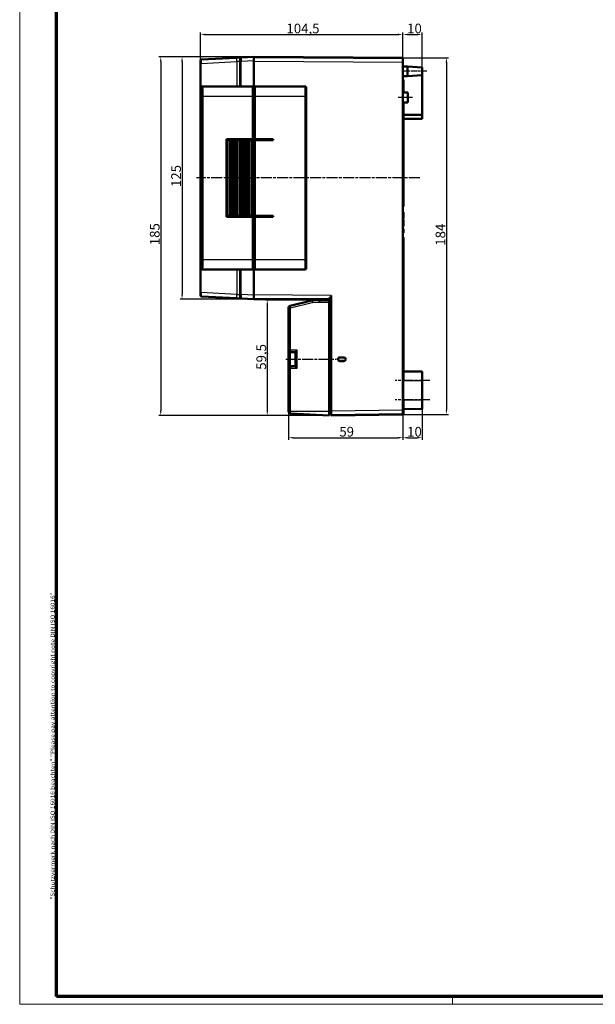
# Model space of a CAD drawing. Units: millimetres. Extents: x 1 to 1190, y 1 to 840.
# Drawn here: x 1 to 298, y 1 to 509 of the extents above; entities that cross this region are included whole.
import ezdxf

# ---------------------------------------------------------------- set-up
doc = ezdxf.new("R2010")
doc.units = ezdxf.units.MM
doc.linetypes.add('CHAIN', pattern=[0.3543, 0.2362, -0.0295, 0.0591, -0.0295])
doc.linetypes.add('DASH_DOT', pattern=[0.37, 0.24, -0.06, 0.01, -0.06])
doc.layers.get('0').update_dxf_attribs({"lineweight": 25})
for name, color, linetype, lineweight in [('Bemaßung (ISO)', 1, 'Continuous', 25), ('Mittellinie (ISO)', 1, 'DASH_DOT', 25), ('Rahmen (ISO)', 7, 'Continuous', 70), ('Sichtbar (ISO)', 7, 'Continuous', 50), ('Sichtbar schmal (ISO)', 1, 'Continuous', 25)]:
    doc.layers.add(name, color=color, linetype=linetype, lineweight=lineweight)
doc.styles.add('5', font='isocpeur.ttf', dxfattribs={"width": 1.1})
doc.styles.add('Notiztext (DIN)', font='isocpeur.ttf', dxfattribs={"width": 1.1})
doc.dimstyles.new('11-Bopla 5', dxfattribs={"dimtxt": 5, "dimasz": 2.5, "dimexe": 1, "dimexo": 0, "dimgap": 0.6, "dimtad": 1, "dimdec": 6, "dimrnd": 1e-08, "dimtxsty": '5', "dimcen": 0.09, "dimdle": 7, "dimclrd": 1, "dimclre": 1, "dimclrt": 7, "dimadec": 6, "dimazin": 2, "dimtfac": 0.7, "dimtdec": 3, "dimtmove": 0, "dimatfit": 3, "dimfxl": 1, "dimtolj": 1, "dimlwd": 25, "dimlwe": 25, "dimarcsym": 0})

# ---------------------------------------------------------------- blocks, each defined once
blk = doc.blocks.new('Ränder Bopla-A0-Rahmen')
at = {"color": 1, "linetype": 'Continuous', "lineweight": 18}
for p, q in [((1, 1), (1, 840)), ((1188, 1), (1, 1)), ((224.5, 5), (224.5, 1))]:
    blk.add_line(p, q, dxfattribs=at)
at = {"color": 3, "linetype": 'Continuous', "lineweight": 70}
for p, q in [((20, 5), (20, 836)), ((1184, 5), (20, 5))]:
    blk.add_line(p, q, dxfattribs=at)
at = {"layer": 'Rahmen (ISO)', "color": 1, "insert": (19, 55), "char_height": 2.03, "width": 160.6094, "attachment_point": 7, "rotation": 90, "style": 'Notiztext (DIN)'}
blk.add_mtext('\\fISOCPEUR|b0|i0;\\W1.20;\\H2.0300;"Schutzvermerk nach DIN ISO 16016 beachten" \\fISOCPEUR|b0|i1;\\W1.20;\\H2.0300;"Please pay attention to copyright note DIN ISO 16016"', dxfattribs=at)
blk = doc.blocks.new('*D5')
at = {"layer": 'Bemaßung (ISO)', "color": 1, "linetype": 'Continuous', "lineweight": 25}
for p, q in [((139.83, 306.84), (139.83, 292.25)), ((198.83, 305.26), (198.83, 292.25)), ((142.33, 293.25), (196.33, 293.25))]:
    blk.add_line(p, q, dxfattribs=at)
at = {"layer": 'Bemaßung (ISO)', "color": 1, "linetype": 'Continuous'}
for points in [[(142.33, 293.67), (142.33, 292.83), (139.83, 293.25)], [(196.33, 293.67), (196.33, 292.83), (198.83, 293.25)]]:
    blk.add_solid(points, dxfattribs=at)
at = {"layer": 'Defpoints', "color": 0, "linetype": 'Continuous'}
for p in [(139.83, 306.84), (198.83, 305.26), (198.83, 293.25)]:
    blk.add_point(p, dxfattribs=at)
at = {"layer": 'Bemaßung (ISO)', "color": 7, "linetype": 'Continuous', "lineweight": 25, "insert": (166.03, 293.85), "char_height": 5, "attachment_point": 7, "style": '5'}
blk.add_mtext('\\A1;59', dxfattribs=at)
blk = doc.blocks.new('*D6')
at = {"layer": 'Bemaßung (ISO)', "color": 1, "linetype": 'Continuous', "lineweight": 25}
for p, q in [((160.83, 364.25), (127.83, 364.25)), ((128.83, 361.75), (128.83, 307.25)), ((160.83, 304.75), (127.83, 304.75))]:
    blk.add_line(p, q, dxfattribs=at)
at = {"layer": 'Bemaßung (ISO)', "color": 1, "linetype": 'Continuous'}
for points in [[(128.41, 361.75), (129.24, 361.75), (128.83, 364.25)], [(128.41, 307.25), (129.24, 307.25), (128.83, 304.75)]]:
    blk.add_solid(points, dxfattribs=at)
at = {"layer": 'Defpoints', "color": 0, "linetype": 'Continuous'}
for p in [(160.83, 364.25), (128.83, 304.75), (160.83, 304.75)]:
    blk.add_point(p, dxfattribs=at)
at = {"layer": 'Bemaßung (ISO)', "color": 7, "linetype": 'Continuous', "lineweight": 25, "insert": (128.23, 328.31), "char_height": 5, "attachment_point": 7, "rotation": 90, "style": '5'}
blk.add_mtext('\\A1;59,5', dxfattribs=at)
blk = doc.blocks.new('*D7')
at = {"layer": 'Bemaßung (ISO)', "color": 1, "linetype": 'Continuous', "lineweight": 25}
for p, q in [((121.83, 489.75), (83.83, 489.75)), ((84.83, 487.25), (84.83, 367.25)), ((121.83, 364.75), (83.83, 364.75))]:
    blk.add_line(p, q, dxfattribs=at)
at = {"layer": 'Bemaßung (ISO)', "color": 1, "linetype": 'Continuous'}
for points in [[(84.41, 487.25), (85.24, 487.25), (84.83, 489.75)], [(84.41, 367.25), (85.24, 367.25), (84.83, 364.75)]]:
    blk.add_solid(points, dxfattribs=at)
at = {"layer": 'Defpoints', "color": 0, "linetype": 'Continuous'}
for p in [(121.83, 489.75), (84.83, 364.75), (121.83, 364.75)]:
    blk.add_point(p, dxfattribs=at)
at = {"layer": 'Bemaßung (ISO)', "color": 7, "linetype": 'Continuous', "lineweight": 25, "insert": (84.23, 422.57), "char_height": 5, "attachment_point": 7, "rotation": 90, "style": '5'}
blk.add_mtext('\\A1;125', dxfattribs=at)
blk = doc.blocks.new('*D8')
at = {"layer": 'Bemaßung (ISO)', "color": 1, "linetype": 'Continuous', "lineweight": 25}
for p, q in [((121.83, 489.75), (72.83, 489.75)), ((73.83, 487.25), (73.83, 307.25)), ((160.83, 304.75), (72.83, 304.75))]:
    blk.add_line(p, q, dxfattribs=at)
at = {"layer": 'Bemaßung (ISO)', "color": 1, "linetype": 'Continuous'}
for points in [[(73.41, 487.25), (74.24, 487.25), (73.83, 489.75)], [(73.41, 307.25), (74.24, 307.25), (73.83, 304.75)]]:
    blk.add_solid(points, dxfattribs=at)
at = {"layer": 'Defpoints', "color": 0, "linetype": 'Continuous'}
for p in [(121.83, 489.75), (73.83, 304.75), (160.83, 304.75)]:
    blk.add_point(p, dxfattribs=at)
at = {"layer": 'Bemaßung (ISO)', "color": 7, "linetype": 'Continuous', "lineweight": 25, "insert": (73.23, 392.57), "char_height": 5, "attachment_point": 7, "rotation": 90, "style": '5'}
blk.add_mtext('\\A1;185', dxfattribs=at)
blk = doc.blocks.new('*D10')
at = {"layer": 'Bemaßung (ISO)', "color": 1, "linetype": 'Continuous', "lineweight": 25}
for p, q in [((198.83, 489.21), (198.83, 502.25)), ((201.33, 501.25), (206.23, 501.25)), ((208.73, 484.25), (208.73, 502.25))]:
    blk.add_line(p, q, dxfattribs=at)
at = {"layer": 'Bemaßung (ISO)', "color": 1, "linetype": 'Continuous'}
for points in [[(201.33, 501.66), (201.33, 500.83), (198.83, 501.25)], [(206.23, 501.66), (206.23, 500.83), (208.73, 501.25)]]:
    blk.add_solid(points, dxfattribs=at)
at = {"layer": 'Defpoints', "color": 0, "linetype": 'Continuous'}
for p in [(208.73, 501.25), (198.83, 489.21), (208.73, 484.25)]:
    blk.add_point(p, dxfattribs=at)
at = {"layer": 'Bemaßung (ISO)', "color": 7, "linetype": 'Continuous', "lineweight": 25, "insert": (201.03, 501.85), "char_height": 5, "attachment_point": 7, "style": '5'}
blk.add_mtext('\\A1;10', dxfattribs=at)
blk = doc.blocks.new('*D11')
at = {"layer": 'Bemaßung (ISO)', "color": 1, "linetype": 'Continuous', "lineweight": 25}
for p, q in [((198.83, 489.21), (222.32, 489.21)), ((221.32, 486.71), (221.32, 307.76)), ((198.83, 305.26), (222.32, 305.26))]:
    blk.add_line(p, q, dxfattribs=at)
at = {"layer": 'Bemaßung (ISO)', "color": 1, "linetype": 'Continuous'}
for points in [[(220.9, 486.71), (221.74, 486.71), (221.32, 489.21)], [(220.9, 307.76), (221.74, 307.76), (221.32, 305.26)]]:
    blk.add_solid(points, dxfattribs=at)
at = {"layer": 'Defpoints', "color": 0, "linetype": 'Continuous'}
for p in [(198.83, 489.21), (198.83, 305.26), (221.32, 305.26)]:
    blk.add_point(p, dxfattribs=at)
at = {"layer": 'Bemaßung (ISO)', "color": 7, "linetype": 'Continuous', "lineweight": 25, "insert": (220.72, 392.29), "char_height": 5, "attachment_point": 7, "rotation": 90, "style": '5'}
blk.add_mtext('\\A1;184', dxfattribs=at)
blk = doc.blocks.new('*D13')
at = {"layer": 'Bemaßung (ISO)', "color": 1, "linetype": 'Continuous', "lineweight": 25}
for p, q in [((198.83, 305.26), (198.83, 292.25)), ((208.73, 308.15), (208.73, 292.25)), ((201.33, 293.25), (206.23, 293.25))]:
    blk.add_line(p, q, dxfattribs=at)
at = {"layer": 'Bemaßung (ISO)', "color": 1, "linetype": 'Continuous'}
for points in [[(201.33, 293.67), (201.33, 292.83), (198.83, 293.25)], [(206.23, 293.67), (206.23, 292.83), (208.73, 293.25)]]:
    blk.add_solid(points, dxfattribs=at)
at = {"layer": 'Defpoints', "color": 0, "linetype": 'Continuous'}
for p in [(198.83, 305.26), (208.73, 308.15), (208.73, 293.25)]:
    blk.add_point(p, dxfattribs=at)
at = {"layer": 'Bemaßung (ISO)', "color": 7, "linetype": 'Continuous', "lineweight": 25, "insert": (201.03, 293.85), "char_height": 5, "attachment_point": 7, "style": '5'}
blk.add_mtext('\\A1;10', dxfattribs=at)
blk = doc.blocks.new('*D14')
at = {"layer": 'Bemaßung (ISO)', "color": 1, "linetype": 'Continuous', "lineweight": 25}
for p, q in [((94.33, 487.83), (94.33, 502.25)), ((96.83, 501.25), (196.33, 501.25)), ((198.83, 489.21), (198.83, 502.25))]:
    blk.add_line(p, q, dxfattribs=at)
at = {"layer": 'Bemaßung (ISO)', "color": 1, "linetype": 'Continuous'}
for points in [[(96.83, 501.66), (96.83, 500.83), (94.33, 501.25)], [(196.33, 501.66), (196.33, 500.83), (198.83, 501.25)]]:
    blk.add_solid(points, dxfattribs=at)
at = {"layer": 'Defpoints', "color": 0, "linetype": 'Continuous'}
for p in [(198.83, 501.25), (94.33, 487.83), (198.83, 489.21)]:
    blk.add_point(p, dxfattribs=at)
at = {"layer": 'Bemaßung (ISO)', "color": 7, "linetype": 'Continuous', "lineweight": 25, "insert": (138.74, 501.85), "char_height": 5, "attachment_point": 7, "style": '5'}
blk.add_mtext('\\A1;104,5', dxfattribs=at)

msp = doc.modelspace()

# ---------------------------------------------------------------- linework, layer by layer
at = {"layer": 'Mittellinie (ISO)', "linetype": 'CHAIN', "ltscale": 13.889993}
msp.add_line((211.2254646, 482.2475709), (198.7254646, 482.2475709), dxfattribs=at)
at = {"layer": 'Mittellinie (ISO)', "linetype": 'CHAIN', "ltscale": 8.333956}
msp.add_line((203.8254646, 468.7475709), (196.3254646, 468.7475709), dxfattribs=at)
at = {"layer": 'Mittellinie (ISO)', "linetype": 'CHAIN', "ltscale": 23.990969}
for p, q in [((207.6097087, 427.2475709), (92.2992966, 427.2475709)), ((138.3254646, 333.7475709), (164.5242322, 333.7475709)), ((212.7254646, 322.7475709), (194.8254646, 322.7475709)), ((212.7254646, 312.7475709), (194.8254646, 312.7475709))]:
    msp.add_line(p, q, dxfattribs=at)
at = {"layer": 'Sichtbar (ISO)'}
for p, q in [((94.3254646, 486.3393965), (94.3254646, 487.8318747)), ((112.9301365, 489.2813865), (94.7992966, 488.3311895)), ((115.2992966, 489.4055489), (112.9301365, 489.2813865)), ((114.8254646, 487.4082899), (114.8254646, 488.9062342)), ((121.8254646, 489.7475709), (115.2992966, 489.4055489)), ((121.8254646, 489.7475709), (121.8254646, 487.7503118)), ((121.8254646, 489.7475709), (198.8254646, 489.2100008)), ((198.8254646, 489.0100008), (121.8254646, 489.5475709)), ((121.8254646, 473.9975709), (121.8254646, 487.7503118)), ((198.8254646, 489.2100008), (198.8254646, 489.0100008)), ((198.8254646, 489.0100008), (198.8254646, 487.0100495)), ((94.3254646, 486.3393965), (94.3254646, 368.1557453)), ((114.8254646, 487.4082899), (114.8254646, 474.4975709)), ((121.8254646, 487.5476196), (121.8254646, 473.9975709)), ((198.8254646, 307.4642219), (198.8254646, 487.0100495)), ((198.8254646, 484.7475709), (201.2254646, 484.7475709)), ((201.2254646, 479.7475709), (201.2254646, 484.7475709)), ((208.7254646, 484.2475709), (201.2254646, 484.7475709)), ((208.7254646, 484.2475709), (208.7254646, 480.2475709)), ((198.8254646, 479.7475709), (201.2254646, 479.7475709)), ((198.8254646, 477.8975709), (199.2254646, 477.8975709)), ((198.8254646, 477.5975709), (199.2254646, 477.5975709)), ((199.2254646, 477.5975709), (199.2254646, 477.8975709)), ((199.2254646, 474.5975709), (199.2254646, 477.5975709)), ((208.7254646, 480.2475709), (201.2254646, 479.7475709)), ((208.7254646, 480.2475709), (208.7254646, 459.7475709)), ((94.8254646, 473.9975709), (94.8254646, 380.4975709)), ((95.5850171, 474.4975709), (95.3293935, 474.4975709)), ((121.3254646, 474.4975709), (95.5850171, 474.4975709)), ((121.3254646, 474.4975709), (121.3254646, 469.4975709)), ((122.3254646, 473.9975709), (121.3254646, 473.9975709)), ((122.3254646, 469.4975709), (122.3254646, 474.4975709)), ((147.9204701, 474.4975709), (122.3254646, 474.4975709)), ((148.8254646, 380.4981807), (148.8254646, 473.9969611)), ((198.8254646, 474.5975709), (199.2254646, 474.5975709)), ((198.8254646, 474.3975709), (199.2254646, 474.3975709)), ((198.8254646, 474.1457341), (199.2254646, 474.1457341)), ((199.2254646, 474.1457341), (199.2254646, 474.3975709)), ((199.2254646, 471.2842265), (199.2254646, 474.1457341)), ((121.3254646, 447.2475709), (121.3254646, 469.4975709)), ((122.3254646, 469.4975709), (122.3254646, 447.2475709)), ((201.3254646, 471.2475709), (198.8254646, 471.2912086)), ((201.3254646, 471.2475709), (201.3254646, 466.2475709)), ((201.3254646, 466.2475709), (198.8254646, 466.2039332)), ((199.2254646, 465.8975709), (198.8254646, 465.8975709)), ((198.8254646, 462.8975709), (199.2254646, 462.8975709)), ((198.8254646, 462.5975709), (199.2254646, 462.5975709)), ((199.2254646, 462.8975709), (199.2254646, 465.8975709)), ((199.2254646, 462.5975709), (199.2254646, 462.8975709)), ((199.2254646, 412.5975709), (199.2254646, 462.5975709)), ((208.7254646, 459.7475709), (199.2254646, 459.8304761)), ((199.2254646, 457.6646657), (208.7254646, 457.7475709)), ((208.7254646, 457.7475709), (208.7254646, 459.7475709)), ((107.8254646, 447.2475709), (121.3254646, 447.2475709)), ((107.8254646, 407.2475709), (107.8254646, 447.2475709)), ((114.8254646, 447.2475709), (114.8254646, 446.7475709)), ((121.3254646, 447.2475709), (122.3254646, 447.2475709)), ((121.8254646, 446.7475709), (121.8254646, 447.2475709)), ((121.8254646, 447.2475709), (121.8254646, 446.7475709)), ((122.3254646, 447.2475709), (131.8254646, 447.2475709)), ((131.8254646, 447.2475709), (131.8254646, 446.7475709)), ((108.3254646, 446.7475709), (107.8254646, 446.7475709)), ((108.3254646, 446.7475709), (109.6254646, 446.7475709)), ((108.3254646, 407.7475709), (108.3254646, 446.7475709)), ((109.6254646, 446.7475709), (110.8652967, 446.7475709)), ((109.6254646, 407.7475709), (109.6254646, 446.7475709)), ((110.8652967, 446.7475709), (112.1051287, 446.7475709)), ((110.8652967, 446.7475709), (110.8652967, 407.7475709)), ((112.1051287, 446.7475709), (113.3449607, 446.7475709)), ((112.1051287, 446.7475709), (112.1051287, 407.7475709)), ((113.3449607, 446.7475709), (114.5847928, 446.7475709)), ((113.3449607, 446.7475709), (113.3449607, 407.7475709)), ((114.5847928, 446.7475709), (115.8246248, 446.7475709)), ((114.5847928, 446.7475709), (114.5847928, 407.7475709)), ((115.8246248, 446.7475709), (117.0644568, 446.7475709)), ((115.8246248, 446.7475709), (115.8246248, 407.7475709)), ((117.0644568, 446.7475709), (118.3042889, 446.7475709)), ((117.0644568, 446.7475709), (117.0644568, 407.7475709)), ((118.3042889, 446.7475709), (119.5441209, 446.7475709)), ((118.3042889, 446.7475709), (118.3042889, 407.7475709)), ((119.5441209, 446.7475709), (120.7839529, 446.7475709)), ((119.5441209, 446.7475709), (119.5441209, 407.7475709)), ((120.7839529, 446.7475709), (121.2829896, 446.7475709)), ((120.7839529, 446.7475709), (120.7839529, 407.7475709)), ((122.3254646, 446.7475709), (121.2829896, 446.7475709)), ((121.2829896, 407.7475709), (121.2829896, 446.7475709)), ((131.8254646, 446.7475709), (122.3254646, 446.7475709)), ((122.3254646, 446.7475709), (122.3254646, 407.7475709)), ((107.8254646, 437.2475709), (108.3254646, 437.2475709)), ((95.0494053, 434.9475709), (95.1830451, 434.9475709)), ((95.0494053, 429.9907442), (95.0494053, 434.9475709)), ((95.1162252, 434.9475709), (95.1830451, 434.9475709)), ((95.1162252, 434.9475709), (95.1162252, 424.2225709)), ((95.1830451, 434.9475709), (95.1830451, 429.9907442)), ((95.1830451, 434.9475709), (95.1830451, 429.9907442)), ((108.3254646, 434.1629536), (107.8254646, 434.2716493)), ((108.3254646, 433.9475709), (107.8254646, 433.9475709)), ((95.1162252, 429.9907442), (95.0494053, 429.9907442)), ((107.8254646, 430.9475709), (108.3254646, 430.9475709)), ((108.3254646, 429.9475709), (107.8254646, 429.9475709)), ((107.8254646, 427.8475709), (108.3254646, 427.8475709)), ((107.8254646, 426.6475709), (108.3254646, 426.6475709)), ((107.8254646, 424.2826721), (108.3254646, 424.2826721)), ((108.3254646, 424.2225709), (107.8254646, 424.2225709)), ((108.3017606, 417.2475709), (107.8254646, 417.2475709)), ((108.3254646, 417.2475709), (108.3017606, 417.2475709)), ((108.3017606, 417.2475709), (108.3017606, 407.7475709)), ((198.8254646, 412.5975709), (199.2254646, 412.5975709)), ((107.8254646, 407.7475709), (108.3017606, 407.7475709)), ((121.3254646, 407.2475709), (107.8254646, 407.2475709)), ((108.3017606, 407.7475709), (108.3254646, 407.7475709)), ((109.6254646, 407.7475709), (108.3254646, 407.7475709)), ((110.8652967, 407.7475709), (109.6254646, 407.7475709)), ((112.1051287, 407.7475709), (110.8652967, 407.7475709)), ((113.3449607, 407.7475709), (112.1051287, 407.7475709)), ((114.5847928, 407.7475709), (113.3449607, 407.7475709)), ((115.8246248, 407.7475709), (114.5847928, 407.7475709)), ((114.8254646, 407.7475709), (114.8254646, 407.2475709)), ((117.0644568, 407.7475709), (115.8246248, 407.7475709)), ((118.3042889, 407.7475709), (117.0644568, 407.7475709)), ((119.5441209, 407.7475709), (118.3042889, 407.7475709)), ((120.7839529, 407.7475709), (119.5441209, 407.7475709)), ((121.2829896, 407.7475709), (120.7839529, 407.7475709)), ((121.2829896, 407.7475709), (122.3254646, 407.7475709)), ((121.8254646, 407.2475709), (121.3254646, 407.2475709)), ((121.3254646, 384.9975709), (121.3254646, 407.2475709)), ((121.8254646, 407.2475709), (121.8254646, 407.7475709)), ((121.8254646, 407.7475709), (121.8254646, 407.2475709)), ((121.8254646, 407.2475709), (122.023785, 407.2475709)), ((121.8254646, 407.2475709), (121.8254646, 384.9975709)), ((122.023785, 407.2475709), (122.023785, 384.9975709)), ((122.3254646, 407.2475709), (122.023785, 407.2475709)), ((122.3254646, 407.7475709), (131.8254646, 407.7475709)), ((131.8254646, 407.2475709), (122.3254646, 407.2475709)), ((122.3254646, 407.2475709), (122.3254646, 384.9975709)), ((131.8254646, 407.7475709), (131.8254646, 407.2475709)), ((198.8254646, 409.5975709), (199.2254646, 409.5975709)), ((198.8254646, 409.38047), (199.2254646, 409.38047)), ((198.8254646, 406.8988401), (199.2254646, 406.8988401)), ((198.8254646, 406.4178782), (199.2254646, 406.4178782)), ((199.2254646, 409.38047), (199.2254646, 409.5975709)), ((199.2254646, 406.8988401), (199.2254646, 409.38047)), ((199.2254646, 406.4178782), (199.2254646, 406.8988401)), ((199.2254646, 406.3043177), (199.2254646, 406.4178782)), ((198.8254646, 406.3043177), (199.2254646, 406.3043177)), ((198.8254646, 405.8433959), (199.2254646, 405.8433959)), ((198.8254646, 405.2355135), (199.2254646, 405.2355135)), ((198.8254646, 404.4472703), (199.2254646, 404.4472703)), ((198.8254646, 402.3230218), (199.2254646, 402.3230218)), ((199.2254646, 405.2355135), (199.2254646, 405.8433959)), ((199.2254646, 404.4472703), (199.2254646, 405.2355135)), ((199.2254646, 402.3230218), (199.2254646, 404.4472703)), ((198.8254646, 401.0838768), (199.2254646, 401.0838768)), ((198.8254646, 400.3223538), (199.2254646, 400.3223538)), ((198.8254646, 398.9329082), (199.2254646, 398.9329082)), ((199.2254646, 396.5975709), (198.8254646, 396.5975709)), ((199.2254646, 400.3223538), (199.2254646, 401.0838768)), ((199.2254646, 399.7311714), (199.2254646, 400.3223538)), ((199.2254646, 398.9329082), (199.2254646, 399.7311714)), ((199.2254646, 327.4397245), (199.2254646, 396.5975709)), ((121.3254646, 384.9975709), (121.3254646, 379.9975709)), ((121.8254646, 383.7687014), (121.8254646, 384.9975709)), ((122.023785, 383.5666303), (122.023785, 384.9975709)), ((122.3254646, 379.9975709), (122.3254646, 384.9975709)), ((95.3293935, 379.9975709), (95.5850171, 379.9975709)), ((95.5850171, 379.9975709), (121.3254646, 379.9975709)), ((114.8254646, 379.9975709), (114.8254646, 367.0868519)), ((122.3254646, 380.4975709), (121.3254646, 380.4975709)), ((121.8254646, 366.74483), (121.8254646, 380.4975709)), ((121.8254646, 380.4975709), (121.8254646, 366.9477171)), ((122.3254646, 379.9975709), (147.9204701, 379.9975709)), ((94.3254646, 366.6632671), (94.3254646, 368.1557453)), ((94.7992966, 366.1639523), (112.9301365, 365.2137553)), ((114.8254646, 365.5889076), (114.8254646, 367.0868519)), ((121.8254646, 366.74483), (121.8254646, 364.7475709)), ((161.8254646, 366.6684599), (161.8254646, 306.9475709)), ((112.9301366, 365.2137553), (115.2992966, 365.0895929)), ((115.2992966, 365.0895929), (121.8254646, 364.7475709)), ((121.8254646, 364.9475709), (160.8254646, 364.6752951)), ((160.8254646, 364.4752951), (121.8254646, 364.7475709)), ((151.8509086, 364.0042826), (140.5881866, 361.2533239)), ((155.825393, 364.2475671), (152.2207927, 364.0586581)), ((155.825393, 364.2475671), (155.8254646, 364.2475709)), ((155.8254646, 364.5102023), (155.8254646, 364.2475709)), ((160.8254646, 364.2475709), (155.8254646, 364.2475709)), ((160.8254646, 364.1256912), (160.8254646, 365.3525229)), ((160.8254646, 364.1256912), (160.8254646, 363.2475709)), ((160.8254646, 363.2475709), (160.8254646, 306.7398919)), ((139.8254646, 360.2818821), (139.8254646, 338.3475709)), ((139.8254646, 338.3475709), (139.8254646, 329.1475709)), ((140.8254646, 337.3475709), (143.3254646, 337.3475709)), ((143.3254646, 330.1462004), (143.3254646, 337.3489414)), ((143.3254646, 330.1475709), (140.8254646, 330.1475709)), ((165.3281151, 333.6968981), (165.3454443, 333.6794176)), ((168.38176, 332.8452842), (166.1402542, 332.8356303)), ((166.1472732, 334.6594813), (168.38176, 334.6498576)), ((168.4106898, 332.8166069), (166.3317082, 332.7983366)), ((166.336865, 334.6967599), (168.4106898, 334.6785349)), ((169.3225708, 333.7585499), (169.3225708, 333.7365919)), ((139.8254646, 329.1475709), (139.8254646, 306.8395834)), ((208.7254646, 327.3475709), (199.3211014, 327.4296415)), ((208.7254646, 327.3475709), (208.7254646, 322.7475709)), ((208.7254646, 312.7475709), (208.7254646, 322.7475709)), ((208.7254646, 312.7475709), (208.7254646, 308.1475709)), ((139.8254646, 306.7970988), (139.8254646, 306.8395834)), ((140.7731287, 305.7984693), (160.8254646, 304.7475709)), ((160.8254646, 306.7398919), (160.8254646, 304.7475709)), ((160.8254646, 305.4475709), (161.8254646, 305.438844)), ((160.8254646, 305.2475709), (161.8254646, 305.238844)), ((161.8254646, 304.9475709), (161.8254646, 306.9475709)), ((161.8254646, 304.9475709), (198.8254646, 305.4642219)), ((198.8254646, 305.2642219), (161.8254646, 304.7475709)), ((161.8254646, 304.9475709), (161.8254646, 304.7475709)), ((198.8254646, 307.4642219), (198.8254646, 305.4642219)), ((198.8254646, 307.3642219), (199.2254646, 307.3642219)), ((198.8254646, 305.4642219), (198.8254646, 305.2642219)), ((198.8254646, 305.3642219), (199.2254646, 305.3642219)), ((199.2254646, 307.3642219), (199.2254646, 308.0554173)), ((199.2254646, 305.3642219), (199.2254646, 307.3642219)), ((208.7254646, 308.1475709), (199.3211014, 308.0655003))]:
    msp.add_line(p, q, dxfattribs=at)
for centre, radius, start, end in [((94.8254646, 487.8318747), 0.5, 93.000000056, 180), ((115.3254646, 488.9062342), 0.5, 93.000000062, 180), ((94.8254646, 366.6632671), 0.5, 180, 267), ((115.3254646, 365.5889076), 0.5, 180, 266.999999938), ((140.8254646, 360.2818821), 1, 103.725941407, 180), ((152.3254646, 362.061399), 2, 93, 103.725941407), ((140.8254646, 338.3475709), 1, 180, 270), ((140.8254646, 329.1475709), 1, 90, 180), ((199.3254646, 327.9296225), 0.5, 180, 269.5), ((140.8254646, 306.7970988), 1, 180, 267), ((199.3254646, 307.5655193), 0.5, 90.5, 180)]:
    msp.add_arc(centre, radius, start, end, dxfattribs=at)
for centre, major_axis, ratio, start_param, end_param in [((95.3293935, 473.9975709), (-0.5039289, 0), 0.9922034873, 4.7123889804, 6.2831853072), ((147.9204701, 469.4975709), (19.7956078, 0), 0.2525812816, 1.5502181867, 1.5707963268), ((95.1162252, 427.2475709), (0, -3.025), 0.0524077793, 3.5766777854, 8.989692829), ((95.1162252, 427.2475709), (0, -3.025), 0.0524077793, 0, 2.7065075218), ((135.5551662, 384.9975709), (14.2721766, 0), 0.3152987889, 3.4181881153, 3.4651979774), ((95.3293935, 380.4975709), (-0.5039289, 0), 0.9922034873, 0, 1.5707963268), ((147.9204701, 384.9975709), (19.7956078, 0), 0.2525812816, 4.7123889804, 4.7329671205), ((155.8516505, 363.2475709), (0.0261859, -0.9999991), 0.052300192, 3.1429621815, 4.7110194525), ((65.3314322, 367.3420288), (127.3243415, -0.8890279), 0.0157075326, 5.5605699462, 5.5725254597), ((144.3254646, 338.3475709), (-0.9996573, -0.9996573), 0.0261859216, 4.7385689192, 6.2570053684), ((144.3254646, 329.1475709), (0.9996573, -0.9996573), 0.0261859216, 3.1677725924, 4.6862090416), ((166.3282141, 333.6967598), (-0.8366212, 0.5480453), 0.9998491756, 5.283600699, 6.8630471874), ((166.3455586, 333.6792639), (-0.8489455, 0.5287871), 0.9998288278, 5.2607319385, 6.8401784269), ((168.3736256, 333.7298226), (0.8534547, 0.3566557), 0.9937282003, 5.9043954772, 7.4515740158), ((168.3736256, 333.7653192), (0.8534547, -0.3566557), 0.9937282003, 5.1147965986, 6.6619751371), ((168.4025918, 333.758536), (0.112643, 0.9131136), 0.9999378798, 4.8351378684, 6.3971317288), ((168.4025918, 333.7366058), (0.112643, -0.9131136), 0.9999378798, 6.1692388856, 7.7312327459)]:
    msp.add_ellipse(centre, major_axis=major_axis, ratio=ratio, start_param=start_param, end_param=end_param, dxfattribs=at)
for points, knots in [([(148.825459, 473.9969611), (148.825292, 474.0312065), (148.8214179, 474.0653961), (148.8068311, 474.1323253), (148.7961171, 474.1650625), (148.7573743, 474.2527476), (148.7222833, 474.3047092), (148.6348727, 474.3917241), (148.5827871, 474.4266183), (148.495091, 474.4650063), (148.4624911, 474.4755797), (148.3958758, 474.4899667), (148.3618646, 474.4937829), (148.327793, 474.4965118)], [0.000001278768, 0.000001278768, 0.000001278768, 0.000001278768, 0.010274991258, 0.010274991258, 0.02055131032, 0.02055131032, 0.039033734892, 0.039033734892, 0.057496282362, 0.057496282362, 0.06770377942, 0.06770377942, 0.077906803462, 0.077906803462, 0.077906803462, 0.077906803462]), ([(148.327793, 379.99863), (148.3618711, 380.0013589), (148.3958888, 380.0051766), (148.4625163, 380.0195689), (148.4951218, 380.0301462), (148.5828196, 380.0685428), (148.6349013, 380.1034398), (148.7223026, 380.1904581), (148.7573898, 380.2424204), (148.7961253, 380.3301028), (148.8068364, 380.3628357), (148.8214191, 380.4297556), (148.825292, 380.4639402), (148.825459, 380.4981807)], [0.000000310776, 0.000000310776, 0.000000310776, 0.000000310776, 0.010222898394, 0.010222898394, 0.020449966181, 0.020449966181, 0.038943915391, 0.038943915391, 0.057457453032, 0.057457453032, 0.067749653131, 0.067749653131, 0.078039240801, 0.078039240801, 0.078039240801, 0.078039240801]), ([(166.3317082, 332.7983366), (166.2094008, 332.7972617), (166.0870981, 332.8196904), (165.9725531, 332.8625889), (165.8564128, 332.9060849), (165.7480472, 332.9707), (165.6556757, 333.053453), (165.5633124, 333.1361988), (165.4872123, 333.23683), (165.4312525, 333.3475135), (165.3761515, 333.4564984), (165.340488, 333.5754061), (165.3281151, 333.6968981)], [-0.14775303418, -0.14775303418, -0.14775303418, -0.14775303418, -0.11105367615, -0.11105367615, -0.11105367615, -0.07384324743, -0.07384324743, -0.07384324743, -0.03663612007, -0.03663612007, -0.03663612007, 0, 0, 0, 0]), ([(166.3448661, 332.8157956), (166.2289097, 332.8147748), (166.1129451, 332.8348334), (166.0036005, 332.8734496), (165.8863964, 332.9148413), (165.7766181, 332.977618), (165.6825462, 333.058839), (165.5884663, 333.1400668), (165.5103611, 333.2395213), (165.4523327, 333.3494295), (165.3980694, 333.4522061), (165.3612793, 333.5642806), (165.3454443, 333.6794176)], [-0.14421667135, -0.14421667135, -0.14421667135, -0.14421667135, -0.10943430461, -0.10943430461, -0.10943430461, -0.07215185827, -0.07215185827, -0.07215185827, -0.03486626198, -0.03486626198, -0.03486626198, 0, 0, 0, 0])]:
    msp.add_open_spline(points, degree=3, knots=knots, dxfattribs=at)
msp.add_rational_spline([(169.3114952, 333.7475709), (169.3046198, 333.7475709), (169.2976441, 333.7475709)], [0.999927264153, 0.999919345956, 0.999966298398], degree=2, dxfattribs=at)
at = {"layer": 'Sichtbar schmal (ISO)'}
for p, q in [((115.2992966, 487.4082899), (121.8254646, 487.7503118)), ((94.3254646, 486.3393965), (94.7645299, 486.3393965)), ((94.7645299, 486.3393965), (113.0692033, 487.2987038)), ((94.7645299, 368.1557453), (94.7645299, 486.3393965)), ((113.0692033, 487.2987038), (113.0692033, 474.4975709)), ((114.8254646, 487.2987038), (113.0692033, 487.2987038)), ((114.8254646, 487.4082899), (115.2992966, 487.4082899)), ((115.2992966, 474.4975709), (115.2992966, 487.4082899)), ((121.8254646, 487.5476196), (198.8254646, 487.0100495)), ((94.8254646, 473.9975709), (95.0857024, 473.9975709)), ((95.6860989, 469.4975709), (95.337137, 469.4975709)), ((95.337137, 469.4975709), (95.337137, 384.9975709)), ((95.6860989, 469.4975709), (121.3254646, 469.4975709)), ((95.6860989, 384.9975709), (95.6860989, 469.4975709)), ((122.3254646, 469.4975709), (121.3254646, 469.4975709)), ((122.3254646, 469.4975709), (148.212004, 469.4975709)), ((148.212004, 469.4975709), (148.212004, 384.9975709)), ((148.212004, 469.4975709), (148.5819092, 469.4975709)), ((148.5819092, 384.9975709), (148.5819092, 469.4975709)), ((113.0692033, 447.2475709), (113.0692033, 446.7475709)), ((115.2992966, 446.7475709), (115.2992966, 447.2475709)), ((113.0692033, 407.7475709), (113.0692033, 407.2475709)), ((115.2992966, 407.2475709), (115.2992966, 407.7475709)), ((198.8254646, 399.7311714), (199.2254646, 399.7311714)), ((95.6860989, 384.9975709), (95.337137, 384.9975709)), ((121.3254646, 384.9975709), (95.6860989, 384.9975709)), ((121.3254646, 384.9975709), (121.8254646, 384.9975709)), ((122.3254646, 384.9975709), (122.023785, 384.9975709)), ((148.212004, 384.9975709), (122.3254646, 384.9975709)), ((148.5819092, 384.9975709), (148.212004, 384.9975709)), ((95.0857024, 380.4975709), (94.8254646, 380.4975709)), ((113.0692033, 379.9975709), (113.0692033, 367.196438)), ((115.2992966, 367.0868519), (115.2992966, 379.9975709)), ((94.3254646, 368.1557453), (94.7645299, 368.1557453)), ((113.0692033, 367.196438), (94.7645299, 368.1557453)), ((113.0692033, 367.196438), (114.8254646, 367.196438)), ((115.2992966, 367.0868519), (114.8254646, 367.0868519)), ((121.8254646, 366.74483), (115.2992966, 367.0868519)), ((161.8254646, 366.6684599), (121.8254646, 366.9477171)), ((140.7731287, 360.2818821), (152.0358507, 363.0328408)), ((152.2207927, 363.0600285), (155.7993146, 363.2475709)), ((155.7993146, 363.2475709), (160.8254646, 363.2475709)), ((139.8254646, 360.2818821), (140.7731287, 360.2818821)), ((140.7731287, 338.3475709), (140.7731287, 360.2818821)), ((139.8254646, 338.3475709), (140.7731287, 338.3475709)), ((144.2731287, 338.3475709), (140.7731287, 338.3475709)), ((140.8254646, 330.1475709), (140.8254646, 337.3475709)), ((144.2731287, 329.1475709), (144.2731287, 338.3475709)), ((166.3542096, 334.6792639), (166.336865, 334.6967599)), ((168.4106898, 334.6785349), (168.38176, 334.6498576)), ((168.38176, 332.8452842), (168.4106898, 332.8166069)), ((169.3114952, 333.7475709), (169.3225708, 333.7585499)), ((169.3225708, 333.7365919), (169.3114952, 333.7475709)), ((140.7731287, 329.1475709), (139.8254646, 329.1475709)), ((140.7731287, 329.1475709), (144.2731287, 329.1475709)), ((140.7731287, 306.8395834), (140.7731287, 329.1475709)), ((199.3211014, 327.4296415), (199.3211014, 322.7475709)), ((199.3211014, 322.7475709), (198.8254646, 322.7475709)), ((199.3211014, 312.7475709), (199.3211014, 322.7475709)), ((199.3211014, 322.7475709), (208.7254646, 322.7475709)), ((199.3211014, 312.7475709), (198.8254646, 312.7475709)), ((199.3211014, 312.7475709), (199.3211014, 308.0655003)), ((199.3211014, 312.7475709), (208.7254646, 312.7475709)), ((139.8254646, 306.8395834), (140.7731287, 306.8395834)), ((160.8254646, 306.7398919), (140.7731287, 306.8395834)), ((161.8254646, 306.9387869), (160.8254646, 306.9475138)), ((198.8254646, 307.4642219), (161.8254646, 306.9475709))]:
    msp.add_line(p, q, dxfattribs=at)
msp.add_arc((152.2731287, 362.061399), 1, 93, 103.725941407, dxfattribs=at)
for centre, major_axis, ratio, start_param, end_param in [((94.8254646, 486.3298162), (-0.0260953, 2.0013757), 0.0303792226, 0.0011951849, 1.5656133198), ((112.8254646, 487.2731562), (-0.1077753, -2.0082288), 0.1203628007, 1.5899772676, 3.1543953968), ((115.3254646, 487.4041756), (-0.0261546, 2.0013737), 0.0130459482, 0.0005128693, 1.5685701403), ((95.5850171, 473.9975709), (0, 0.5), 0.9986295348, 0, 1.5707963249), ((95.0857024, 469.4975709), (0, -4.5), 0.0558743569, 1.5707963268, 3.1415926536), ((95.5850171, 469.4975709), (0, 5), 0.0202163413, 4.7123889804, 6.2831853073), ((148.3302262, 469.4975709), (0, -5), 0.0236444484, 3.1621754319, 4.7123889804), ((148.829541, 469.4975709), (0, 4.5), 0.055029281, 0.0164621519, 1.5707963268), ((95.0857024, 384.9975709), (0, -4.5), 0.0558743569, 0, 1.5707963268), ((95.5850171, 384.9975709), (0, 5), 0.0202163413, 3.1415926535, 4.7123889804), ((148.3302262, 384.9975709), (0, -5), 0.0236444484, 4.7123889804, 6.2626025288), ((148.829541, 384.9975709), (0, 4.5), 0.055029281, 1.5707963268, 3.1251305017), ((95.5850171, 380.4975709), (0, -0.5), 0.9986295348, 4.7123889804, 6.2831853065), ((94.8254646, 368.1653256), (0.0260953, 2.0013757), 0.0303792226, 1.5759793338, 3.1403974689), ((112.8254646, 367.2219856), (0.1077753, -2.0082288), 0.1203628007, 6.270382564, 7.8348006932), ((115.3254646, 367.0909662), (0.0261546, 2.0013737), 0.0130459482, 1.5730225136, 3.1410797852), ((140.8254646, 360.2818821), (-0.237278, 0.9714418), 0.0508452556, 0, 1.5583778364), ((152.0881866, 363.0328408), (-0.237278, 0.9714418), 0.0508452556, 0, 1.5583778364), ((152.2731287, 363.0600285), (-0.052336, 0.9986295), 0.0522644277, 0, 1.5680572711), ((140.8254646, 338.3475709), (0, -1), 0.0523359562, 4.7123889804, 6.2831853072), ((140.8254646, 329.1475709), (0, 1), 0.0523359562, 0, 1.5707963268), ((-3001.5943302, 305.3450208), (3168.0021903, 27.6477893), 0.0087262032, 6.2761750579, 6.2768024231)]:
    msp.add_ellipse(centre, major_axis=major_axis, ratio=ratio, start_param=start_param, end_param=end_param, dxfattribs=at)
for points, knots in [([(112.9301366, 489.2813865), (113.2650543, 489.2989388), (113.6008094, 489.2550542), (114.1587025, 489.1441662), (114.3912656, 489.0844183), (114.6615295, 489.0038643), (114.7392736, 488.9760274), (114.8111562, 488.9349262), (114.8254646, 488.9201631), (114.8254646, 488.9062342)], [0.0000000143, 0.0000000143, 0.0000000143, 0.0000000143, 1.6027489951, 1.6027489951, 3.0474804837, 3.0474804837, 3.950437664, 3.950437664, 4.5147859018, 4.5147859018, 4.5147859018, 4.5147859018]), ([(114.8254646, 365.5889076), (114.8254646, 365.5749787), (114.8111562, 365.5602156), (114.7392736, 365.5191144), (114.6615295, 365.4912775), (114.3912655, 365.4107235), (114.1587024, 365.3509756), (113.6008093, 365.2400876), (113.2650543, 365.196203), (112.9301365, 365.2137553)], [-0.0038309934, -0.0038309934, -0.0038309934, -0.0038309934, 0.5605172735, 0.5605172735, 1.4634745006, 1.4634745006, 2.9082060639, 2.9082060639, 4.5109551314, 4.5109551314, 4.5109551314, 4.5109551314]), ([(140.7731287, 305.7984693), (140.7728067, 305.7984862), (140.7725133, 305.8051683), (140.7718492, 305.8398838), (140.7715407, 305.8778488), (140.7710221, 306.0165709), (140.7709934, 306.1404177), (140.7715539, 306.4534641), (140.7722143, 306.6473098), (140.7731287, 306.8395834)], [0, 0, 0, 0, 0.008288299179, 0.008288299179, 0.021549577864, 0.021549577864, 0.042767623762, 0.042767623762, 0.066306393429, 0.066306393429, 0.066306393429, 0.066306393429])]:
    msp.add_open_spline(points, degree=3, knots=knots, dxfattribs=at)

# ---------------------------------------------------------------- block references
msp.add_blockref('Ränder Bopla-A0-Rahmen', (0, 0))

# ---------------------------------------------------------------- dimensions: what is measured, and where the dimension line sits
at = {"layer": 'Bemaßung (ISO)', "color": 1, "linetype": 'Continuous', "lineweight": 25}
for base, p1, p2, angle, override, picture, middle in [((198.8254646, 501.2475709), (94.3254646, 487.8318747), (198.8254646, 489.2100008), 180, {"dimgap": 0.6, "dimdec": 6, "dimtol": 0, "dimlim": 0, "dimtp": 0, "dimtm": 0, "dimtdec": 3, "dimtofl": 0, "dimatfit": 1}, '*D14', (146.5754646, 501.2475709)), ((208.7254646, 501.2475709), (198.8254646, 489.2100008), (208.7254646, 484.2475709), 180, {"dimgap": 0.6, "dimdec": 0, "dimtol": 0, "dimlim": 0, "dimtp": 0, "dimtm": 0, "dimtdec": 3, "dimtofl": 0, "dimatfit": 1}, '*D10', (203.7754646, 501.2475709)), ((73.8254646, 304.7475709), (121.8254646, 489.7475709), (160.8254646, 304.7475709), 90, {"dimgap": 0.6, "dimdec": 6, "dimtol": 0, "dimlim": 0, "dimtp": 0, "dimtm": 0, "dimtdec": 3, "dimtofl": 0, "dimatfit": 1}, '*D8', (73.8254646, 397.2475709)), ((84.8254646, 364.7475709), (121.8254646, 489.7475709), (121.8254646, 364.7475709), 90, {"dimgap": 0.6, "dimdec": 6, "dimtol": 0, "dimlim": 0, "dimtp": 0, "dimtm": 0, "dimtdec": 3, "dimtofl": 0, "dimatfit": 1}, '*D7', (84.8254646, 427.2475709)), ((221.3211014, 305.2642219), (198.8254646, 489.2100008), (198.8254646, 305.2642219), 90, {"dimgap": 0.6, "dimdec": 0, "dimtol": 0, "dimlim": 0, "dimtp": 0, "dimtm": 0, "dimtdec": 3, "dimtofl": 0, "dimatfit": 1}, '*D11', (221.3211014, 397.2371113)), ((128.8254646, 304.7475709), (160.8254646, 364.2475709), (160.8254646, 304.7475709), 90, {"dimgap": 0.6, "dimdec": 6, "dimtol": 0, "dimlim": 0, "dimtp": 0, "dimtm": 0, "dimtdec": 3, "dimtofl": 0, "dimatfit": 1}, '*D6', (128.8254646, 334.4975709)), ((198.8254646, 293.2502441), (139.8254646, 306.8395834), (198.8254646, 305.2642219), 180, {"dimgap": 0.6, "dimdec": 6, "dimtol": 0, "dimlim": 0, "dimtp": 0, "dimtm": 0, "dimtdec": 3, "dimtofl": 0, "dimatfit": 1}, '*D5', (169.3254646, 293.2502441)), ((208.7254646, 293.2502441), (198.8254646, 305.2642219), (208.7254646, 308.1475709), 180, {"dimgap": 0.6, "dimdec": 0, "dimtol": 0, "dimlim": 0, "dimtp": 0, "dimtm": 0, "dimtdec": 3, "dimtofl": 0, "dimatfit": 1}, '*D13', (203.7754646, 293.2502441))]:
    dim = msp.add_linear_dim(base=base, p1=p1, p2=p2, angle=angle, dimstyle='11-Bopla 5', override=override, dxfattribs=at)
    dim.commit()
    dim.dimension.update_dxf_attribs({"geometry": picture, "text_midpoint": middle, "dimtype": 160})

doc.saveas('drawing.dxf')
